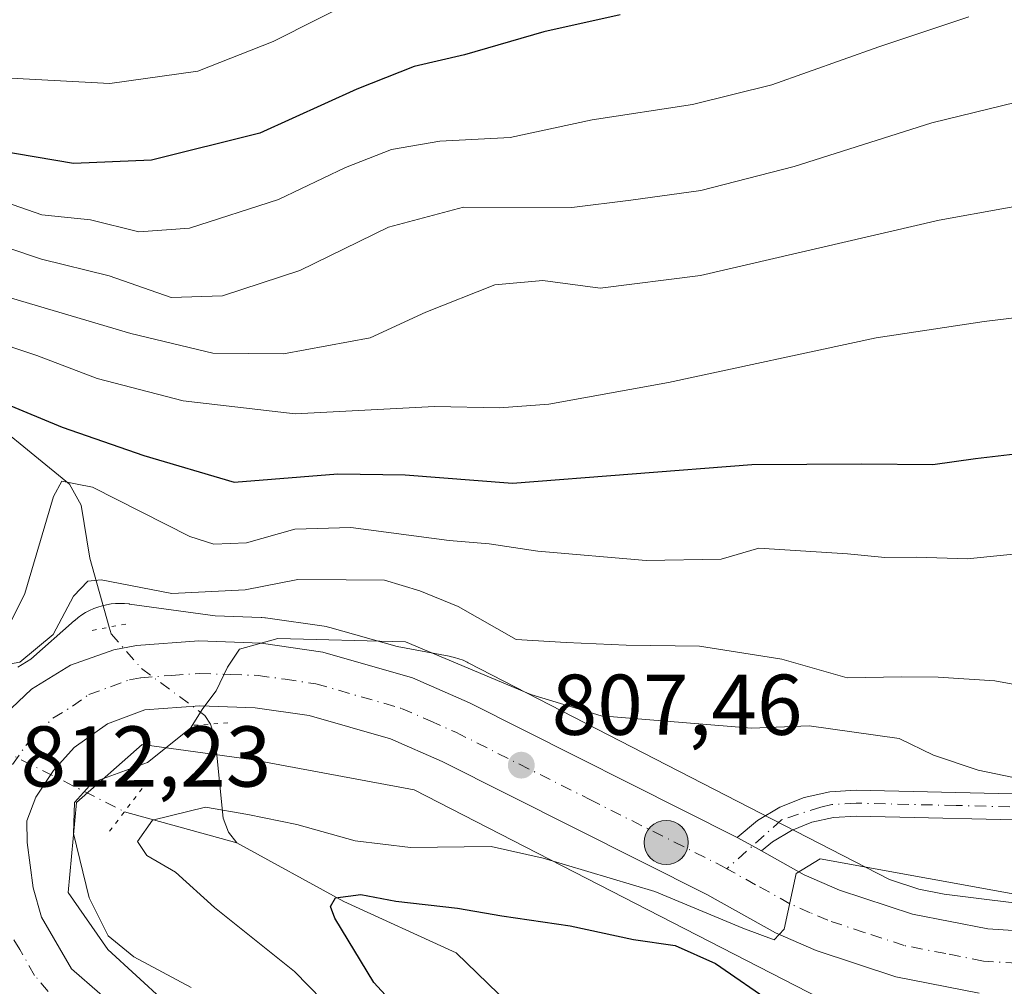
# Model space of a CAD drawing. Units: metres. Extents: x 634066 to 637500, y 4764386 to 4766906.
# Drawn here: x 634999 to 635114, y 4765824 to 4765936 of the extents above; entities that cross this region are included whole.
import ezdxf

# ---------------------------------------------------------------- set-up
doc = ezdxf.new("R2010")
doc.units = ezdxf.units.M
doc.header["$MEASUREMENT"] = 0
doc.linetypes.add('DGN Style 4', pattern=[2.6384748266838614, 1.318413404963828, -0.6592067024819142, 0.001648016756204785, -0.6592067024819142])
doc.linetypes.add('DGN Style 5', pattern=[1.1536117293433497, 0.4944050268614355, -0.6592067024819142])
for name, color, linetype, lineweight in [('Arbolado forestal CxS', 92, 'Continuous', 0), ('Camino Cxs', 7, 'Continuous', 0), ('Camino eje', 30, 'DGN Style 4', 13), ('Carretera de calzada única Cxs', 7, 'Continuous', 13), ('Carretera de calzada única eje', 7, 'DGN Style 4', 0), ('Comarca', 135, 'Continuous', 13), ('Corriente natural lineal', 142, 'Continuous', 13), ('Corriente natural lineal oculto', 9, 'DGN Style 4', 13), ('Curva de nivel maestra', 30, 'Continuous', 30), ('Curva de nivel normal', 30, 'Continuous', 0), ('Núcleo urbano CxS', 7, 'Continuous', 0), ('Puente lineal', 2, 'DGN Style 5', 0), ('Punto de cota en terreno', 7, 'Continuous', 0), ('Punto kilométrico de carretera', 7, 'Continuous', 0), ('Rótulo de punto de cota en terreno', 7, 'Continuous', 0)]:
    doc.layers.add(name, color=color, linetype=linetype, lineweight=lineweight)
doc.styles.add('Style-Arial', font='txt')

# ---------------------------------------------------------------- blocks, each defined once
blk = doc.blocks.new('*U11')
at = {"layer": 'Núcleo urbano CxS', "color": 7, "linetype": 'Continuous', "lineweight": 0}
for points in [[(635096.8298000004, 4765819.862299999, 802.4277000000002), (635045.3279999997, 4765846.365499999, 808.2749999999943), (635026.3894999997, 4765849.868100001, 809.1358999999939), (635013.6875, 4765851.606899999, 810.485400000005), (635006.0581, 4765844.868899999, 810.8794000000053), (635005.1081999998, 4765834.408700001, 811.6511000000029), (635009.7061000001, 4765827.770300001, 810.9134999999952), (635036.0761000002, 4765803.584899999, 815.2541999999958)], [(634999.2642999999, 4765860.619100001, 816.3227000000044), (635000.7500999998, 4765861.528100001, 815.9744000000064), (635005.8437000001, 4765866.026900001, 814.5405999999931), (635005.8651000002, 4765866.045499999, 814.530899999998), (635006.2697000002, 4765866.377499999, 814.3291999999929), (635006.6951000001, 4765866.682499999, 814.0831999999937), (635007.1397000002, 4765866.958900001, 813.7949999999983), (635007.6015, 4765867.205700001, 813.5448000000034), (635008.0783000002, 4765867.421700001, 813.556899999996), (635008.5683000004, 4765867.606100001, 813.5571000000054), (635009.0692999996, 4765867.758099999, 813.5519999999962), (635009.5790999997, 4765867.876900001, 813.545100000003), (635010.0957000004, 4765867.962099999, 813.5341000000044), (635010.6164999995, 4765868.013300001, 813.5161999999983), (635011.1398999998, 4765868.0305, 813.4890000000014), (635011.6630999995, 4765868.013300001, 813.4498000000021), (635012.1841000002, 4765867.962099999, 813.3959000000032), (635012.2247000001, 4765867.956700001, 813.3910000000033), (635022.1813000003, 4765866.593499999, 814.5639999999986), (635027.5201000003, 4765866.4011, 813.8257000000012), (635027.6275000004, 4765866.395300001, 813.8062999999966), (635027.9505000003, 4765866.3665, 813.7391999999965), (635028.0411, 4765866.3553, 813.7180999999982), (635035.1206999999, 4765865.329100001, 812.3613000000041), (635035.2111000001, 4765865.3145, 812.3497999999963), (635035.5160999997, 4765865.244100001, 812.295100000003), (635043.3280999997, 4765863.006899999, 810.8567999999942), (635049.3957000002, 4765861.8847, 811.6613999999972), (635049.5018999996, 4765861.8643, 811.683999999994), (635050.0116999998, 4765861.745300001, 811.7755000000034), (635050.5126999998, 4765861.5933, 811.8347000000067), (635051.0025000004, 4765861.4089, 811.858699999997), (635051.4795000004, 4765861.1929, 811.845100000006), (635051.6015, 4765861.1315, 811.8350999999967), (635100.5708999997, 4765835.931299999, 805.1144999999962), (635103.9801000003, 4765834.808300001, 804.8669999999984), (635106.9042999997, 4765834.2369, 804.6707000000025), (635119.0563000003, 4765832.7193, 805.4634999999981)]]:
    blk.add_polyline3d(points, dxfattribs=at)
blk = doc.blocks.new('*U13')
at = {"layer": 'Arbolado forestal CxS', "color": 92, "linetype": 'Continuous', "lineweight": 0}
blk.add_polyline3d([(635119.0563000003, 4765832.7193, 805.4634999999981), (635106.9042999997, 4765834.2369, 804.6707000000025), (635103.9801000003, 4765834.808300001, 804.8669999999984), (635100.5708999997, 4765835.931299999, 805.1144999999962), (635051.6015, 4765861.1315, 811.8350999999967), (635051.4795000004, 4765861.1929, 811.845100000006), (635051.0025000004, 4765861.4089, 811.858699999997), (635050.5126999998, 4765861.5933, 811.8347000000067), (635050.0116999998, 4765861.745300001, 811.7755000000034), (635049.5018999996, 4765861.8643, 811.683999999994), (635049.3957000002, 4765861.8847, 811.6613999999972), (635043.3280999997, 4765863.006899999, 810.8567999999942), (635035.5160999997, 4765865.244100001, 812.295100000003), (635035.2111000001, 4765865.3145, 812.3497999999963), (635035.1206999999, 4765865.329100001, 812.3613000000041), (635028.0411, 4765866.3553, 813.7180999999982), (635027.9505000003, 4765866.3665, 813.7391999999965), (635027.6275000004, 4765866.395300001, 813.8062999999966), (635027.5201000003, 4765866.4011, 813.8257000000012), (635022.1813000003, 4765866.593499999, 814.5639999999986), (635012.2247000001, 4765867.956700001, 813.3910000000033), (635012.1841000002, 4765867.962099999, 813.3959000000032), (635011.6630999995, 4765868.013300001, 813.4498000000021), (635011.1398999998, 4765868.0305, 813.4890000000014), (635010.6164999995, 4765868.013300001, 813.5161999999983), (635010.0957000004, 4765867.962099999, 813.5341000000044), (635009.5790999997, 4765867.876900001, 813.545100000003), (635009.0692999996, 4765867.758099999, 813.5519999999962), (635008.5683000004, 4765867.606100001, 813.5571000000054), (635008.0783000002, 4765867.421700001, 813.556899999996), (635007.6015, 4765867.205700001, 813.5448000000034), (635007.1397000002, 4765866.958900001, 813.7949999999983), (635006.6951000001, 4765866.682499999, 814.0831999999937), (635006.2697000002, 4765866.377499999, 814.3291999999929), (635005.8651000002, 4765866.045499999, 814.530899999998), (635005.8437000001, 4765866.026900001, 814.5405999999931), (635000.7500999998, 4765861.528100001, 815.9744000000064), (634999.2642999999, 4765860.619100001, 816.3227000000044)], dxfattribs=at)
blk = doc.blocks.new('*U14')
at = {"layer": 'Arbolado forestal CxS', "color": 92, "linetype": 'Continuous', "lineweight": 0}
blk.add_polyline3d([(635036.0761000002, 4765803.584899999, 815.2541999999958), (635009.7061000001, 4765827.770300001, 810.9134999999952), (635005.1081999998, 4765834.408700001, 811.6511000000029), (635006.0581, 4765844.868899999, 810.8794000000053), (635013.6875, 4765851.606899999, 810.485400000005), (635026.3894999997, 4765849.868100001, 809.1358999999939), (635045.3279999997, 4765846.365499999, 808.2749999999943), (635096.8298000004, 4765819.862299999, 802.4277000000002)], dxfattribs=at)
blk = doc.blocks.new('5PATER')
at = {"layer": 'Punto de cota en terreno', "linetype": 'Continuous', "lineweight": 0}
h = blk.add_hatch(color=51, dxfattribs=at)
edge = h.paths.add_edge_path()
edge.add_ellipse((0, 0), major_axis=(-0.1095731443231308, -0.1110710700762829), ratio=0.9994222409660322, start_angle=0, end_angle=360)
blk = doc.blocks.new('*U18')
at = {"layer": 'Carretera de calzada única Cxs', "color": 7, "linetype": 'Continuous', "lineweight": 13}
for points in [[(635110.9901000002, 4765822.720100001, 804.2307000000002), (635101.3101000005, 4765824.610099999, 810.9138999999996), (635092.0500999996, 4765827.670100001, 814.9428000000045), (635087.3201000001, 4765829.7401, 817.8365999999951), (635079.3501000004, 4765834.170100001, 813.4257999999973), (635048.5601000005, 4765849.640100001, 808.903999999995), (635042.5701000001, 4765852.280099999, 808.8032999999997), (635033.1101000002, 4765855.0001, 809.5191999999952), (635026.8501000004, 4765855.9001, 810.3506999999955), (635020.4200999998, 4765856.130100001, 811.4320000000008), (635014.0301000001, 4765855.6601, 812.179099999994), (635009.6601, 4765854.040100001, 812.2936999999947), (635005.8201000001, 4765851.280099999, 811.8804999999993), (635003.4001000002, 4765848.610099999, 811.8680000000023), (635001.3300999999, 4765845.5101, 811.9627999999939), (635000.3000999996, 4765842.7401, 812.248000000007), (635000.3400999998, 4765840.220100001, 812.4953999999999), (635001.0301000001, 4765834.960100001, 813.0963000000047), (635002.0201000003, 4765831.540100001, 813.3657999999997), (635005.4801000003, 4765825.550100001, 813.6134000000021), (635018.6801000005, 4765814.0701, 815.4367000000058)], [(634996.9501, 4765854.390100001, 817.1435999999959), (635000.8300999999, 4765858.0601, 825.4358000000066), (635005.3901000004, 4765860.850099999, 822.9777000000031), (635010.4301000005, 4765862.630100001, 821.6728000000003), (635013.0601000005, 4765863.130100001, 821.6425000000019), (635020.2801000001, 4765863.6601, 816.7348000000056), (635027.5201000003, 4765863.4001, 814.1564999999973), (635034.6901000004, 4765862.360099999, 810.9009999999981), (635045.1300999997, 4765859.370100001, 810.5960999999952), (635051.7600999996, 4765856.450099999, 809.3671000000032), (635082.8733000001, 4765840.8201, 808.9458000000013), (635084.6372999996, 4765839.836100001, 807.2981000000001), (635085.6901000004, 4765839.2533, 806.5500999999931), (635090.6601, 4765836.4801, 805.9826999999932), (635094.7500999998, 4765834.690099999, 806.3145999999979), (635103.2200999996, 4765831.9001, 805.3655), (635111.9700999996, 4765830.190099999, 814.4159000000074), (635120.8701, 4765829.590100001, 808.9054000000033)]]:
    blk.add_polyline3d(points, dxfattribs=at)
blk = doc.blocks.new('5HITCA')
at = {"layer": 'Comarca', "linetype": 'Continuous', "lineweight": 0}
h = blk.add_hatch(color=1, dxfattribs=at)
edge = h.paths.add_edge_path()
edge.add_arc((0, 0), 0.2558578010358639, 0, 360)
at = {"layer": 'Comarca', "color": 7, "linetype": 'Continuous', "lineweight": 0}
blk.add_circle((0, 0), 0.2558578010358639, dxfattribs=at)

msp = doc.modelspace()

# ---------------------------------------------------------------- linework, layer by layer
at = {"layer": 'Arbolado forestal CxS', "color": 92, "linetype": 'Continuous', "lineweight": 0}
for points in [[(635119.0563000003, 4765832.7193, 805.4634999999981), (635106.9042999997, 4765834.2369, 804.6707000000025), (635103.9801000003, 4765834.808300001, 804.8669999999984), (635100.5708999997, 4765835.931299999, 805.1144999999962), (635051.6015, 4765861.1315, 811.8350999999967), (635051.4795000004, 4765861.1929, 811.845100000006), (635051.0025000004, 4765861.4089, 811.858699999997), (635050.5126999998, 4765861.5933, 811.8347000000067), (635050.0116999998, 4765861.745300001, 811.7755000000034), (635049.5018999996, 4765861.8643, 811.683999999994), (635049.3957000002, 4765861.8847, 811.6613999999972), (635043.3280999997, 4765863.006899999, 810.8567999999942), (635035.5160999997, 4765865.244100001, 812.295100000003), (635035.2111000001, 4765865.3145, 812.3497999999963), (635035.1206999999, 4765865.329100001, 812.3613000000041), (635028.0411, 4765866.3553, 813.7180999999982), (635027.9505000003, 4765866.3665, 813.7391999999965), (635027.6275000004, 4765866.395300001, 813.8062999999966), (635027.5201000003, 4765866.4011, 813.8257000000012), (635022.1813000003, 4765866.593499999, 814.5639999999986), (635012.2247000001, 4765867.956700001, 813.3910000000033), (635012.1841000002, 4765867.962099999, 813.3959000000032), (635011.6630999995, 4765868.013300001, 813.4498000000021), (635011.1398999998, 4765868.0305, 813.4890000000014), (635010.6164999995, 4765868.013300001, 813.5161999999983), (635010.0957000004, 4765867.962099999, 813.5341000000044), (635009.5790999997, 4765867.876900001, 813.545100000003), (635009.0692999996, 4765867.758099999, 813.5519999999962), (635008.5683000004, 4765867.606100001, 813.5571000000054), (635008.0783000002, 4765867.421700001, 813.556899999996), (635007.6015, 4765867.205700001, 813.5448000000034), (635007.1397000002, 4765866.958900001, 813.7949999999983), (635006.6951000001, 4765866.682499999, 814.0831999999937), (635006.2697000002, 4765866.377499999, 814.3291999999929), (635005.8651000002, 4765866.045499999, 814.530899999998), (635005.8437000001, 4765866.026900001, 814.5405999999931), (635000.7500999998, 4765861.528100001, 815.9744000000064), (634999.2642999999, 4765860.619100001, 816.3227000000044)], [(635096.8298000004, 4765819.862299999, 802.4277000000002), (635045.3279999997, 4765846.365499999, 808.2749999999943), (635026.3894999997, 4765849.868100001, 809.1358999999939), (635013.6875, 4765851.606899999, 810.485400000005), (635006.0581, 4765844.868899999, 810.8794000000053), (635005.1081999998, 4765834.408700001, 811.6511000000029), (635009.7061000001, 4765827.770300001, 810.9134999999952), (635036.0761000002, 4765803.584899999, 815.2541999999958)]]:
    msp.add_polyline3d(points, dxfattribs=at)
at = {"layer": 'Camino Cxs', "color": 7, "linetype": 'Continuous', "lineweight": 0, "extrusion": (-0.4751237859386617, -0.8797599148625678, 0.01672962152351696), "elevation": -4494525.159929759, "flags": 128}
msp.add_lwpolyline([(-1705879.394219821, 76008.89239128608), (-1705880.597501602, 76009.64049598326), (-1705882.617202553, 76011.28842661102)], dxfattribs=at)
at = {"layer": 'Camino Cxs', "color": 7, "linetype": 'Continuous', "lineweight": 0}
for points in [[(635082.8733000001, 4765840.8201, 808.9458000000013), (635085.2200999996, 4765842.770099999, 809.0252999999939), (635087.8300999999, 4765844.3301, 808.3773999999976), (635090.6601, 4765845.460100001, 809.1236000000063), (635093.6300999997, 4765846.120100001, 811.0360999999976), (635096.6700999998, 4765846.300100001, 815.3825999999973), (635119.8501000004, 4765845.7601, 819.866399999999), (635127.1601, 4765847.4801, 821.5341999999946), (635134.2701000003, 4765849.9001, 820.5359999999928), (635143.3201000001, 4765854.190099999, 824.5014999999986), (635164.4600999998, 4765867.1501, 821.3353000000062), (635168.3800999997, 4765871.640100001, 819.2191000000021), (635171.9801000003, 4765876.4101, 825.7825000000012), (635176.7100999998, 4765884.0001, 825.2581999999966), (635179.4001000002, 4765889.3301, 822.7819000000018), (635181.7001, 4765894.840100001, 820.4005999999936), (635189.4901000002, 4765922.0001, 827.9091000000044), (635198.2500999998, 4765952.140100001, 829.3408999999957), (635202.0701000001, 4765962.970100001, 833.7194000000018), (635205.1801000005, 4765969.970100001, 832.630999999994), (635210.6901000004, 4765980.050100001, 828.9162999999971), (635217.1401000004, 4765989.550100001, 835.3916000000027), (635231.0000999998, 4766013.9101, 831.9888999999966), (635240.7100999998, 4766027.7301, 835.915399999998)], [(635233.5301000001, 4766012.300100001, 831.3879000000015), (635219.6901000004, 4765987.960100001, 834.582899999994), (635213.2500999998, 4765978.4801, 828.6821999999956), (635207.8701, 4765968.640100001, 828.4621000000043), (635204.8601000002, 4765961.860099999, 830.3319000000047), (635201.1101000002, 4765951.220100001, 826.0157999999938), (635192.3701, 4765921.1601, 822.9498000000021), (635184.5301000001, 4765893.840100001, 823.556500000006), (635182.1201, 4765888.0701, 823.7534000000014), (635179.3201000001, 4765882.530099999, 824.5341999999946), (635174.4501, 4765874.710100001, 824.6071999999986), (635170.7100999998, 4765869.7501, 820.6487999999954), (635166.4200999998, 4765864.8301, 822.8243999999977), (635144.7500999998, 4765851.550100001, 820.1134000000021), (635135.4001000002, 4765847.120100001, 820.3303000000016), (635127.9901000002, 4765844.590100001, 822.2847999999941), (635120.1601, 4765842.7501, 817.2899000000034), (635096.7301000003, 4765843.300100001, 812.3622999999934), (635094.0500999996, 4765843.140100001, 809.1257999999943), (635091.5500999996, 4765842.5801, 806.9508999999962), (635089.1601, 4765841.630100001, 806.6582999999956), (635086.9600999998, 4765840.3201, 806.5253999999986), (635085.6901000004, 4765839.2533, 806.5500999999931)], [(635120.1601, 4765842.7501, 817.2899000000034), (635096.7301000003, 4765843.300100001, 812.3622999999934), (635094.0500999996, 4765843.140100001, 809.1257999999943), (635091.5500999996, 4765842.5801, 806.9508999999962), (635089.1601, 4765841.630100001, 806.6582999999956), (635086.9600999998, 4765840.3201, 806.5253999999986), (635085.6901000004, 4765839.2533, 806.5500999999931), (635084.6372999996, 4765839.836100001, 807.2981000000001), (635082.8733000001, 4765840.8201, 808.9458000000013), (635085.2200999996, 4765842.770099999, 809.0252999999939), (635087.8300999999, 4765844.3301, 808.3773999999976), (635090.6601, 4765845.460100001, 809.1236000000063), (635093.6300999997, 4765846.120100001, 811.0360999999976), (635096.6700999998, 4765846.300100001, 815.3825999999973), (635119.8501000004, 4765845.7601, 819.866399999999)]]:
    msp.add_polyline3d(points, dxfattribs=at)
at = {"layer": 'Camino eje', "color": 30, "linetype": 'DGN Style 4', "lineweight": 13}
msp.add_polyline3d([(635199.6801000005, 4765951.6801, 827.5396999999939), (635190.9301000005, 4765921.5801, 825.3310000000056), (635183.1151000002, 4765894.340100001, 821.3828000000068), (635180.7600999996, 4765888.700099999, 823.2834000000004), (635178.0151000004, 4765883.265100001, 824.7335000000021), (635173.2150999998, 4765875.5601, 824.9651000000014), (635169.5450999998, 4765870.6951, 819.9216000000015), (635165.4401000004, 4765865.9901, 821.7997000000032), (635154.6051000003, 4765859.350099999, 825.2802999999985), (635144.0351, 4765852.870100001, 821.152900000001), (635134.8350999998, 4765848.5101, 820.1931999999942), (635131.1300999997, 4765847.245100001, 820.8098999999929), (635127.5751, 4765846.0351, 821.882500000007), (635120.0050999997, 4765844.255100001, 818.564400000003), (635108.2901, 4765844.530099999, 817.4820999999939), (635096.7001, 4765844.800100001, 813.8757999999943), (635093.8400999998, 4765844.630100001, 810.1043999999966), (635092.5900999998, 4765844.350099999, 808.3298000000068), (635088.0225000001, 4765842.8641, 807.1916999999958), (635081.6671000002, 4765837.179300001, 806.6212999999989)], dxfattribs=at)
at = {"layer": 'Carretera de calzada única Cxs', "color": 7, "linetype": 'Continuous', "lineweight": 13, "extrusion": (-0.4751237859386617, -0.8797599148625678, 0.01672962152351696), "elevation": -4494525.159929759, "flags": 128}
msp.add_lwpolyline([(-1705879.394219821, 76008.89239128608), (-1705880.597501602, 76009.64049598326), (-1705882.617202553, 76011.28842661102)], dxfattribs=at)
at = {"layer": 'Carretera de calzada única Cxs', "color": 7, "linetype": 'Continuous', "lineweight": 13}
for points in [[(635085.6901000004, 4765839.2533, 806.5500999999931), (635090.6601, 4765836.4801, 805.9826999999932), (635094.7500999998, 4765834.690099999, 806.3145999999979), (635103.2200999996, 4765831.9001, 805.3655), (635111.9700999996, 4765830.190099999, 814.4159000000074), (635120.8701, 4765829.590100001, 808.9054000000033), (635129.7701000003, 4765830.120100001, 805.2403999999952), (635160.6901000004, 4765834.870100001, 810.2002000000067), (635168.2701000003, 4765836.8101, 805.1298999999999), (635171.9401000004, 4765838.1601, 803.5129000000015), (635178.9801000003, 4765841.5701, 802.1202999999952), (635185.4901000002, 4765845.9001, 801.5791000000027), (635191.3701, 4765851.0601, 802.199099999998), (635194.0401, 4765853.920100001, 800.7715999999928), (635210.3901000004, 4765873.2401, 800.2698999999994), (635245.8300999999, 4765916.840100001, 800.1809999999969)], [(635000.1101000002, 4765820.2601, 819.501900000003), (634996.9401000004, 4765824.020099999, 817.4663), (634994.4401000004, 4765828.2601, 822.7639000000055), (634992.6901000004, 4765832.860099999, 824.5633999999991), (634991.7301000003, 4765837.690099999, 820.9870999999986), (634991.5601000005, 4765840.1501, 820.2724000000018), (634991.8400999998, 4765845.0601, 817.4652999999962), (634993.9101, 4765849.9901, 813.8540999999968), (634996.9501, 4765854.390100001, 817.1435999999959), (635000.8300999999, 4765858.0601, 825.4358000000066), (635005.3901000004, 4765860.850099999, 822.9777000000031), (635010.4301000005, 4765862.630100001, 821.6728000000003), (635013.0601000005, 4765863.130100001, 821.6425000000019), (635020.2801000001, 4765863.6601, 816.7348000000056), (635027.5201000003, 4765863.4001, 814.1564999999973), (635034.6901000004, 4765862.360099999, 810.9009999999981), (635045.1300999997, 4765859.370100001, 810.5960999999952), (635051.7600999996, 4765856.450099999, 809.3671000000032), (635082.8733000001, 4765840.8201, 808.9458000000013)], [(635110.9901000002, 4765822.720100001, 804.2307000000002), (635101.3101000005, 4765824.610099999, 810.9138999999996), (635092.0500999996, 4765827.670100001, 814.9428000000045), (635087.3201000001, 4765829.7401, 817.8365999999951), (635079.3501000004, 4765834.170100001, 813.4257999999973), (635048.5601000005, 4765849.640100001, 808.903999999995), (635042.5701000001, 4765852.280099999, 808.8032999999997), (635033.1101000002, 4765855.0001, 809.5191999999952), (635026.8501000004, 4765855.9001, 810.3506999999955), (635020.4200999998, 4765856.130100001, 811.4320000000008), (635014.0301000001, 4765855.6601, 812.179099999994), (635009.6601, 4765854.040100001, 812.2936999999947), (635005.8201000001, 4765851.280099999, 811.8804999999993), (635003.4001000002, 4765848.610099999, 811.8680000000023), (635001.3300999999, 4765845.5101, 811.9627999999939), (635000.3000999996, 4765842.7401, 812.248000000007), (635000.3400999998, 4765840.220100001, 812.4953999999999), (635001.0301000001, 4765834.960100001, 813.0963000000047), (635002.0201000003, 4765831.540100001, 813.3657999999997), (635005.4801000003, 4765825.550100001, 813.6134000000021), (635018.6801000005, 4765814.0701, 815.4367000000058)]]:
    msp.add_polyline3d(points, dxfattribs=at)
at = {"layer": 'Carretera de calzada única eje', "color": 7, "linetype": 'DGN Style 4', "lineweight": 0}
for points in [[(634998.6501000002, 4765849.300100001, 812.4982000000019), (635000.1700999998, 4765851.5001, 812.9768999999943), (635001.3800999997, 4765852.8301, 814.0145000000048), (635003.3201000001, 4765854.670100001, 817.7067999999999), (635005.6001000004, 4765856.0601, 817.1708000000073), (635007.5201000003, 4765857.440099999, 815.1778000000049), (635010.0401, 4765858.3301, 815.3858999999939), (635012.2301000003, 4765859.140100001, 815.8237999999984), (635013.5401, 4765859.390100001, 815.4753999999957), (635017.1501000002, 4765859.6601, 813.3396000000066), (635020.3501000004, 4765859.890100001, 812.5954000000056), (635023.9700999996, 4765859.7601, 811.7801000000036), (635027.1801000005, 4765859.6501, 811.0151999999945), (635030.3101000005, 4765859.200099999, 810.2832999999956), (635033.9001000002, 4765858.6801, 809.7967000000062), (635043.8501000004, 4765855.8201, 808.9092999999993), (635047.1601, 4765854.360099999, 808.7002000000067), (635050.1601, 4765853.040100001, 808.4728000000032), (635065.7200999996, 4765845.2301, 810.0249999999943), (635081.1101000002, 4765837.4901, 806.3166999999958), (635081.6671000002, 4765837.179300001, 806.6212999999989)], [(635120.8501000004, 4765825.8201, 804.3236999999937), (635111.4801000003, 4765826.450099999, 808.0192999999999), (635107.1001000004, 4765827.3101, 805.3940000000002), (635102.2600999996, 4765828.2501, 805.757700000002), (635097.6300999997, 4765829.780099999, 810.1285000000062), (635093.4001000002, 4765831.1801, 807.8620999999986), (635091.3501000004, 4765832.0701, 807.6245999999956), (635088.9901000002, 4765833.110099999, 808.7544000000053), (635085.0000999998, 4765835.3201, 808.3464999999997), (635081.6671000002, 4765837.179300001, 806.6212999999989)], [(635002.7901, 4765822.9001, 814.2241000000067), (635001.2100999998, 4765824.780099999, 814.4802999999956), (634999.4801000003, 4765827.780099999, 814.4760999999999), (634998.2301000003, 4765829.9001, 814.4863999999943)]]:
    msp.add_polyline3d(points, dxfattribs=at)
at = {"layer": 'Corriente natural lineal', "color": 142, "linetype": 'Continuous', "lineweight": 13, "extrusion": (0.3040224280610097, -0.0842491955023339, 0.948932261172049), "elevation": -207693.4149407038, "flags": 128}
msp.add_lwpolyline([(4762340.341529896, 627284.2965475153), (4762340.341529896, 627269.9957946572)], dxfattribs=at)
at = {"layer": 'Corriente natural lineal', "color": 142, "linetype": 'Continuous', "lineweight": 13}
for points in [[(634948.8673, 4765936.9571, 846.6934000000037), (634950.2318000002, 4765934.697100001, 845.8908999999985), (634950.7088000001, 4765932.891899999, 845.0442999999941), (634951.4885, 4765924.196599999, 843.011400000003), (634952.1485000001, 4765922.5219, 842.2945000000036), (634953.7041999997, 4765920.327199999, 842.0720000000002), (634960.9532000005, 4765912.922700001, 838.1545000000042), (634965.2095999997, 4765909.505999999, 836.7847000000039), (634969.1734999996, 4765907.9165, 835.5362000000023), (634973.6913999999, 4765908.115900001, 835.6215999999987), (634976.1470999997, 4765907.197100001, 834.7446000000054), (634981.8805999998, 4765900.675899999, 830.6401000000043), (634989.2770999996, 4765895.882200001, 827.8837999999961), (634992.7176000001, 4765892.1162, 825.1753999999929), (635005.2526000004, 4765881.892100001, 821.4710000000051), (635006.6029000003, 4765879.4518, 820.0626000000047), (635007.6338999998, 4765873.276699999, 815.0890000000073), (635009.8737000005, 4765865.2667, 812.7216999999946)], [(635021.6668999996, 4765853.995300001, 810.0929999999935), (635021.9815999996, 4765852.933800001, 810.0072999999975), (635022.2449000003, 4765851.9497, 809.8150000000023), (635023.1385000005, 4765843.045, 805.4225000000006), (635023.7230000002, 4765841.410399999, 804.6395000000048), (635024.7276999997, 4765840.186100001, 804.0901000000014)], [(635024.7276999997, 4765840.186100001, 804.0901000000014), (635037.1404999997, 4765833.385600001, 800.7342999999966), (635050.2187000001, 4765827.3914, 797.9905), (635063.6670000004, 4765814.333500001, 793.3894)]]:
    msp.add_polyline3d(points, dxfattribs=at)
at = {"layer": 'Corriente natural lineal oculto', "color": 9, "linetype": 'DGN Style 4', "lineweight": 13, "extrusion": (0.1918518623140323, 0.02003038871153158, 0.9812194690560836), "elevation": 218083.2874482932, "flags": 128}
msp.add_lwpolyline([(4674150.582975766, -1105138.812827017), (4674150.582355478, -1105138.815937522), (4674138.908693285, -1105157.370623394)], dxfattribs=at)
at = {"layer": 'Corriente natural lineal oculto', "color": 9, "linetype": 'DGN Style 4', "lineweight": 13}
msp.add_polyline3d([(635009.8737000005, 4765865.2667, 812.7216999999946), (635010.0878999997, 4765864.500499999, 812.449099999998), (635013.6305000001, 4765860.449100001, 811.1527999999962), (635021.0000999998, 4765855.0001, 810.2020000000048), (635021.6668999996, 4765853.995300001, 810.0929999999935)], dxfattribs=at)
at = {"layer": 'Curva de nivel maestra', "color": 30, "linetype": 'Continuous', "lineweight": 30, "flags": 128}
for points, elevation in [([(635069.2699999996, 4765936.440099999), (635060.3899999997, 4765934.5001), (635051.1699999999, 4765931.8201), (635045.2999999998, 4765930.460100001), (635038.6699999999, 4765927.8101), (635027.3899999997, 4765922.690099999), (635014.8099999997, 4765919.5801), (635005.7400000002, 4765919.190099999), (634996.79, 4765920.6801), (634983.5, 4765924.880100001), (634968.4600000001, 4765928.0101), (634965.1200000001, 4765929.1801), (634960.9699999997, 4765932.190099999), (634957.2400000002, 4765937.460100001)], 850), ([(634995.2199999997, 4765892.3201), (635004.4199999999, 4765888.5001), (635013.8899999997, 4765885.220100001), (635024.3799999999, 4765882.130100001), (635036.4299999997, 4765883.100099999), (635044.29, 4765882.9801), (635056.7599999999, 4765882.0101), (635084.5700000003, 4765884.1801), (635097.3499999996, 4765884.2601), (635105.5999999996, 4765884.1801), (635110.54, 4765884.870100001), (635117.8099999997, 4765885.7401)], 825), ([(635046.4400000004, 4765817.630100001), (635040.6299999999, 4765823.950099999), (635036.0999999996, 4765831.4301), (635035.5899999999, 4765832.800100001), (635036.1699999999, 4765833.8101), (635039.1100000005, 4765834.170100001), (635043.1799999997, 4765833.420100001), (635050.3700000001, 4765832.610099999), (635055.5199999996, 4765831.720100001), (635063.4400000004, 4765830.540100001), (635070.8099999997, 4765828.940099999), (635075.6399999997, 4765828.2601), (635080.3200000003, 4765826.170100001), (635087.1799999997, 4765821.4301)], 800)]:
    msp.add_lwpolyline(points, dxfattribs=dict(at, elevation=elevation))
at = {"layer": 'Curva de nivel normal', "color": 30, "linetype": 'Continuous', "lineweight": 0, "flags": 128}
for points, elevation in [([(634967.7699999996, 4765937.33), (634977.4500000002, 4765933.34), (634996.9900000002, 4765929.17), (635009.9400000004, 4765928.49), (635020.1600000003, 4765929.890000001), (635028.9400000004, 4765933.369999999), (635039.1399999997, 4765938.560000001)], 855), ([(634995.3300000001, 4765915.52), (635002.04, 4765913.210000001), (635007.7199999997, 4765912.609999999), (635013.3300000001, 4765911.220000001), (635019.2199999997, 4765911.66), (635029.5599999997, 4765914.980000001), (635037.3200000003, 4765918.689999999), (635042.6799999997, 4765920.800000001), (635048.3200000003, 4765921.76), (635056.4600000001, 4765922.199999999), (635066.0199999996, 4765924.25), (635077.6600000003, 4765926.02), (635086.8799999999, 4765928.32), (635099.3099999997, 4765932.74), (635109.79, 4765936.220000001)], 845), ([(634990.1200000001, 4765912.050000001), (635002.0199999996, 4765908.039999999), (635009.8600000005, 4765906.100000001), (635017.0800000001, 4765903.58), (635023.04, 4765903.789999999), (635032.04, 4765906.75), (635042.3300000001, 4765911.77), (635051.0599999997, 4765914.09), (635063.6399999997, 4765914.060000001), (635070.5099999999, 4765914.9), (635078.6200000001, 4765916.050000001), (635089.5, 4765918.82), (635105.4699999997, 4765923.890000001), (635115.3200000003, 4765926.289999999)], 840), ([(634994.3099999997, 4765904.74), (635012.3799999999, 4765899.41), (635021.9100000003, 4765897.119999999), (635030.1500000004, 4765897.050000001), (635040.2100000001, 4765898.91), (635046.6699999999, 4765901.869999999), (635054.7000000002, 4765905.08), (635060.2699999996, 4765905.560000001), (635066.9400000004, 4765904.66), (635078.5999999996, 4765906.17), (635106.3499999996, 4765912.59), (635121.7699999996, 4765915.369999999)], 835), ([(634990.2199999997, 4765900.619999999), (635001.4699999997, 4765896.850000001), (635008.4800000006, 4765894.16), (635018.4699999997, 4765891.57), (635031.4900000002, 4765890.060000001), (635047.7000000002, 4765890.939999999), (635055.2199999997, 4765890.779999999), (635060.9800000006, 4765891.189999999), (635074.8600000005, 4765893.710000001), (635099, 4765898.890000001), (635111.5599999997, 4765900.800000001), (635121.1200000001, 4765901.980000001)], 830), ([(634997.7199999997, 4765864.42), (635000.0800000001, 4765869.180000001), (635003.3899999997, 4765880.439999999), (635004.3700000001, 4765882.24), (635007.9500000002, 4765881.539999999), (635019.2400000002, 4765875.800000001), (635022.0300000003, 4765874.91), (635025.8399999999, 4765875.08), (635031.4299999997, 4765876.67), (635037.9600000001, 4765876.859999999), (635049.3899999997, 4765875.33), (635054.0199999996, 4765874.939999999), (635059.6799999997, 4765874.09), (635072.2800000003, 4765873.029999999), (635081.0099999999, 4765873.16), (635085.3700000001, 4765874.439999999), (635095.6900000004, 4765873.779999999), (635100.0099999999, 4765873.369999999), (635103.7400000002, 4765873.42), (635109.5999999996, 4765873.210000001), (635121.8700000001, 4765874.439999999)], 820), ([(634993.5599999997, 4765860.140000001), (634999.5, 4765861.180000001), (635003.3799999999, 4765864.4), (635005.7100000001, 4765868.859999999), (635007.4100000003, 4765870.609999999), (635008.9600000001, 4765870.75), (635017.1500000004, 4765869.17), (635025.6799999997, 4765869.619999999), (635031.7999999998, 4765870.800000001), (635037.4000000004, 4765870.779999999), (635041.8799999999, 4765870.730000001), (635045.9699999997, 4765869.480000001), (635050.4299999997, 4765867.680000001), (635057.1799999997, 4765863.84), (635062.9699999997, 4765863.5), (635069.9500000002, 4765863.189999999), (635078.4900000002, 4765863.060000001), (635088.04, 4765861.560000001), (635095.6399999997, 4765859.380000001), (635101.9400000004, 4765859.480000001), (635106.2300000006, 4765859.470000001), (635112.79, 4765859.029999999), (635126.3799999999, 4765856.560000001)], 815), ([(635019.4000000004, 4765823.359999999), (635012.7199999997, 4765826.939999999), (635009.7400000002, 4765829.380000001), (635007.5599999997, 4765833.789999999), (635005.7199999997, 4765841.279999999), (635005.8499999996, 4765844.859999999), (635007.9199999999, 4765847.199999999), (635014.3099999997, 4765849.539999999), (635019.3200000003, 4765853.52), (635020.75, 4765855.800000001), (635022.3200000003, 4765857.850000001), (635023.6299999999, 4765860.619999999), (635025.0199999996, 4765862.699999999), (635029.4900000002, 4765863.939999999), (635044.3200000003, 4765863.560000001), (635058.8799999999, 4765857.449999999), (635067.0599999997, 4765854.960000001), (635084.5199999996, 4765853.539999999), (635091.2400000002, 4765853.779999999), (635101.7000000002, 4765852.33), (635105.6600000003, 4765850.369999999), (635110.8799999999, 4765848.619999999), (635120.0099999999, 4765846.720000001)], 810), ([(635036.3300000001, 4765820.180000001), (635031.4199999999, 4765825.230000001), (635022.1200000001, 4765832.689999999), (635017.5700000003, 4765836.77), (635014.25, 4765838.710000001), (635013.1500000004, 4765840.359999999), (635014.9000000004, 4765842.82), (635021.0499999998, 4765844.350000001), (635025.9800000006, 4765843.480000001), (635031.6900000004, 4765842.32), (635038.4500000002, 4765840.430000001), (635044.9000000004, 4765839.640000001), (635054.2599999999, 4765839.75), (635060.2999999998, 4765838.42), (635073.29, 4765834.529999999), (635083.5099999999, 4765830.26), (635087.1600000003, 4765828.930000001), (635088.3200000003, 4765830.140000001), (635089.7300000006, 4765836.609999999), (635092.5199999996, 4765838.33), (635117.6900000004, 4765833.74)], 805)]:
    msp.add_lwpolyline(points, dxfattribs=dict(at, elevation=elevation))
at = {"layer": 'Núcleo urbano CxS', "color": 7, "linetype": 'Continuous', "lineweight": 0}
for points in [[(635119.0563000003, 4765832.7193, 805.4634999999981), (635106.9042999997, 4765834.2369, 804.6707000000025), (635103.9801000003, 4765834.808300001, 804.8669999999984), (635100.5708999997, 4765835.931299999, 805.1144999999962), (635051.6015, 4765861.1315, 811.8350999999967), (635051.4795000004, 4765861.1929, 811.845100000006), (635051.0025000004, 4765861.4089, 811.858699999997), (635050.5126999998, 4765861.5933, 811.8347000000067), (635050.0116999998, 4765861.745300001, 811.7755000000034), (635049.5018999996, 4765861.8643, 811.683999999994), (635049.3957000002, 4765861.8847, 811.6613999999972), (635043.3280999997, 4765863.006899999, 810.8567999999942), (635035.5160999997, 4765865.244100001, 812.295100000003), (635035.2111000001, 4765865.3145, 812.3497999999963), (635035.1206999999, 4765865.329100001, 812.3613000000041), (635028.0411, 4765866.3553, 813.7180999999982), (635027.9505000003, 4765866.3665, 813.7391999999965), (635027.6275000004, 4765866.395300001, 813.8062999999966), (635027.5201000003, 4765866.4011, 813.8257000000012), (635022.1813000003, 4765866.593499999, 814.5639999999986), (635012.2247000001, 4765867.956700001, 813.3910000000033), (635012.1841000002, 4765867.962099999, 813.3959000000032), (635011.6630999995, 4765868.013300001, 813.4498000000021), (635011.1398999998, 4765868.0305, 813.4890000000014), (635010.6164999995, 4765868.013300001, 813.5161999999983), (635010.0957000004, 4765867.962099999, 813.5341000000044), (635009.5790999997, 4765867.876900001, 813.545100000003), (635009.0692999996, 4765867.758099999, 813.5519999999962), (635008.5683000004, 4765867.606100001, 813.5571000000054), (635008.0783000002, 4765867.421700001, 813.556899999996), (635007.6015, 4765867.205700001, 813.5448000000034), (635007.1397000002, 4765866.958900001, 813.7949999999983), (635006.6951000001, 4765866.682499999, 814.0831999999937), (635006.2697000002, 4765866.377499999, 814.3291999999929), (635005.8651000002, 4765866.045499999, 814.530899999998), (635005.8437000001, 4765866.026900001, 814.5405999999931), (635000.7500999998, 4765861.528100001, 815.9744000000064), (634999.2642999999, 4765860.619100001, 816.3227000000044)], [(635096.8298000004, 4765819.862299999, 802.4277000000002), (635045.3279999997, 4765846.365499999, 808.2749999999943), (635026.3894999997, 4765849.868100001, 809.1358999999939), (635013.6875, 4765851.606899999, 810.485400000005), (635006.0581, 4765844.868899999, 810.8794000000053), (635005.1081999998, 4765834.408700001, 811.6511000000029), (635009.7061000001, 4765827.770300001, 810.9134999999952), (635036.0761000002, 4765803.584899999, 815.2541999999958)]]:
    msp.add_polyline3d(points, dxfattribs=at)
at = {"layer": 'Puente lineal', "color": 2, "linetype": 'DGN Style 5', "lineweight": 0, "extrusion": (-0.3757297315338424, -0.07142460034014907, 0.9239727784452078), "elevation": -578228.3196059351, "flags": 128}
msp.add_lwpolyline([(-4563431.433959247, 1399088.797600291), (-4563431.433959248, 1399093.126700387)], dxfattribs=at)
at = {"layer": 'Puente lineal', "color": 2, "linetype": 'DGN Style 5', "lineweight": 0, "extrusion": (0.08343089909809398, 0.006136224269261288, 0.9964946722523914), "elevation": 83032.58696850916, "flags": 128}
msp.add_lwpolyline([(4706436.73597675, -979377.4809112713), (4706436.73597675, -979373.4668657004)], dxfattribs=at)
at = {"layer": 'Puente lineal', "color": 2, "linetype": 'DGN Style 5', "lineweight": 0, "extrusion": (-0.7952284262421828, 0.6062688958527428, 0.007055212107172318), "elevation": 2384409.261955222, "flags": 128}
msp.add_lwpolyline([(-4175029.590279131, -16013.04253110541), (-4175026.194163932, -16013.21893549581), (-4175023.140085388, -16012.92682822575)], dxfattribs=at)

# ---------------------------------------------------------------- block references
at = {"layer": 'Arbolado forestal CxS', "color": 92, "linetype": 'Continuous', "lineweight": 0}
for name in ['*U14', '*U13']:
    msp.add_blockref(name, (0, 0), dxfattribs=at)
at = {"layer": 'Carretera de calzada única Cxs', "color": 7, "linetype": 'Continuous', "lineweight": 13}
msp.add_blockref('*U18', (0, 0), dxfattribs=at)
at = {"layer": 'Núcleo urbano CxS', "color": 7, "linetype": 'Continuous', "lineweight": 0}
msp.add_blockref('*U11', (0, 0), dxfattribs=at)
at = {"layer": 'Punto de cota en terreno', "color": 7, "linetype": 'Continuous', "lineweight": 0, "xscale": 10, "yscale": 10, "zscale": 10}
msp.add_blockref('5PATER', (635057.7699999996, 4765849.220000001, 807.4600000000065), dxfattribs=at)
at = {"layer": 'Punto kilométrico de carretera', "color": 7, "linetype": 'Continuous', "lineweight": 0, "xscale": 10, "yscale": 10, "zscale": 10}
msp.add_blockref('5HITCA', (635074.6010999996, 4765840.2345, 807.929999999993), dxfattribs=at)

# ---------------------------------------------------------------- texts
at = {"layer": 'Rótulo de punto de cota en terreno', "color": 7, "linetype": 'Continuous', "lineweight": 0, "style": 'Style-Arial'}
for s, p in [('807,46', (635061.2977999998, 4765852.7478)), ('812,23', (634999.5678000003, 4765846.727800001))]:
    msp.add_text(s, height=7.000000000000002, dxfattribs=at).set_placement(p)

doc.saveas('drawing.dxf')
